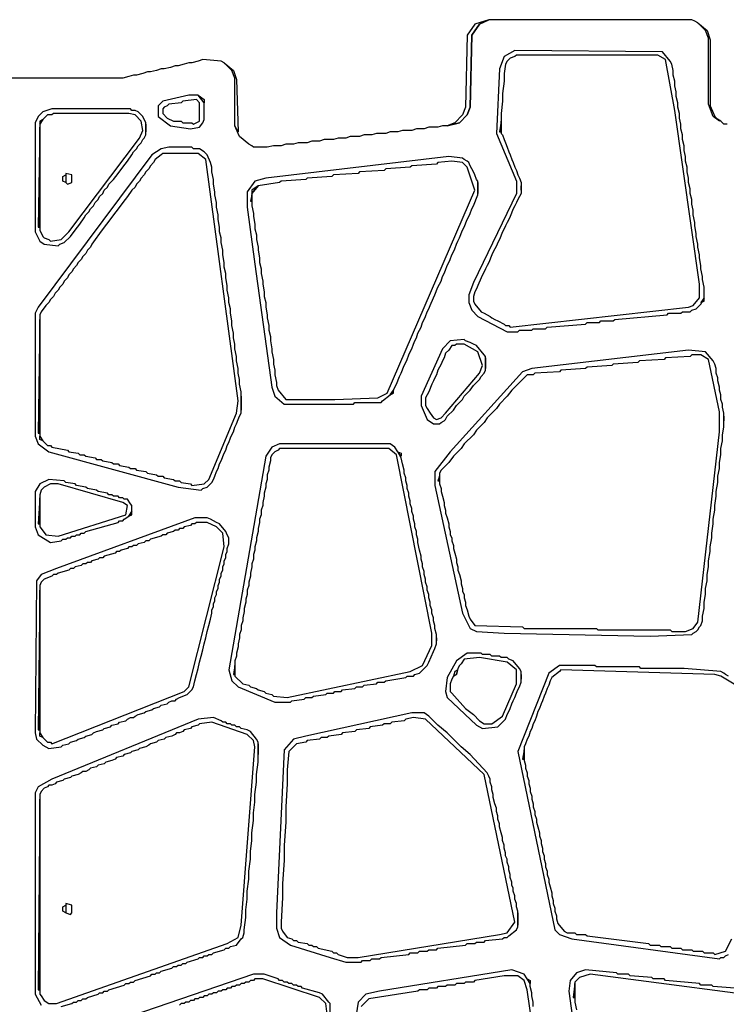
# Model space of a CAD drawing. Units: metres. Extents: x 1.94 to 8.91, y -5.22 to -0.15.
# Drawn here: x 4.23 to 4.65, y -2.55 to -1.97 of the extents above; entities that cross this region are included whole.
import ezdxf

# ---------------------------------------------------------------- set-up
doc = ezdxf.new("R2010")
doc.units = ezdxf.units.M
doc.header["$MEASUREMENT"] = 0

# ---------------------------------------------------------------- blocks, each defined once
blk = doc.blocks.new('feb3be9e-d7c7-4acd-a5e4-7274b9af1a08')
at = {"color": 18, "lineweight": 25, "true_color": 0x000000}
for points in [[(4.64725, -2.02913), (4.64542, -2.02913), (4.64359, -2.0273), (4.63901, -2.02455), (4.63626, -2.01722), (4.63626, -1.97785), (4.63443, -1.97327), (4.62985, -1.96869), (4.62802, -1.96778), (4.62619, -1.96686), (4.50532, -1.96686), (4.49982, -1.96961), (4.49524, -1.97602), (4.49433, -2.01906), (4.4925, -2.02363), (4.48792, -2.02821), (4.48059, -2.03004), (4.47784, -2.03004), (4.4751, -2.03096), (4.4696, -2.03096), (4.46686, -2.03188), (4.46228, -2.03188), (4.45953, -2.03279), (4.45404, -2.03279), (4.45129, -2.03371), (4.44671, -2.03371), (4.44396, -2.03462), (4.43847, -2.03462), (4.43572, -2.03554), (4.43114, -2.03554), (4.4284, -2.03645), (4.4229, -2.03645), (4.42015, -2.03737), (4.41558, -2.03737), (4.41283, -2.03828), (4.40733, -2.03828), (4.40459, -2.0392), (4.40001, -2.0392), (4.39726, -2.04012), (4.39177, -2.04012), (4.38902, -2.04103), (4.38444, -2.04103), (4.38169, -2.04195), (4.37712, -2.04195), (4.37345, -2.04286), (4.36521, -2.04286), (4.3643, -2.04195), (4.36246, -2.04103), (4.35697, -2.03645), (4.35605, -2.03462), (4.35422, -2.03004), (4.35422, -2.00166), (4.35239, -1.99708), (4.34781, -1.9925), (4.34598, -1.99159), (4.33499, -1.99067), (4.33225, -1.99159), (4.32858, -1.9925), (4.32675, -1.9925), (4.324, -1.99342), (4.32034, -1.99433), (4.31851, -1.99433), (4.31576, -1.99525), (4.3121, -1.99616), (4.31027, -1.99616), (4.30752, -1.99708), (4.30386, -1.998), (4.30203, -1.998), (4.29928, -1.99891), (4.29562, -1.99983), (4.29379, -1.99983), (4.29104, -2.00074), (4.28738, -2.00166), (4.21778, -2.00166)], [(4.64817, -2.35785), (4.64634, -2.35694), (4.64542, -2.35602), (4.64359, -2.35511), (4.62161, -2.35328), (4.59597, -2.35328), (4.59506, -2.35236), (4.56942, -2.35236), (4.5685, -2.35144), (4.54744, -2.35144), (4.54103, -2.35602), (4.52271, -2.40272), (4.54469, -2.50894), (4.54744, -2.51169), (4.55476, -2.51443), (4.64267, -2.52634), (4.64359, -2.52542), (4.64542, -2.52542), (4.64634, -2.52451), (4.64817, -2.52359)], [(4.67381, -2.37617), (4.64359, -2.35785), (4.63993, -2.35694), (4.54835, -2.35419), (4.54744, -2.35511), (4.54286, -2.35877), (4.54194, -2.3606), (4.54103, -2.36335), (4.54011, -2.36518), (4.5392, -2.36793), (4.53828, -2.36976), (4.53737, -2.3725), (4.53645, -2.37434), (4.53553, -2.37708), (4.53462, -2.37891), (4.5337, -2.38166), (4.53279, -2.38441), (4.53187, -2.38624), (4.53096, -2.38899), (4.53004, -2.39082), (4.52912, -2.39357), (4.52821, -2.3954), (4.52729, -2.39814), (4.52638, -2.39998), (4.52638, -2.40822), (4.52729, -2.41096), (4.52729, -2.41279), (4.52821, -2.41554), (4.52821, -2.41737), (4.52912, -2.42012), (4.52912, -2.42195), (4.53004, -2.4247), (4.53004, -2.42653), (4.53096, -2.42928), (4.53096, -2.43111), (4.53187, -2.43385), (4.53187, -2.43569), (4.53279, -2.43843), (4.53279, -2.44026), (4.5337, -2.44301), (4.5337, -2.44484), (4.53462, -2.44759), (4.53553, -2.45125), (4.53553, -2.45308), (4.53645, -2.45583), (4.53645, -2.45766), (4.53737, -2.46041), (4.53737, -2.46224), (4.53828, -2.46499), (4.53828, -2.46682), (4.5392, -2.46957), (4.5392, -2.4714), (4.54011, -2.47414), (4.54011, -2.47598), (4.54103, -2.47872), (4.54103, -2.48055), (4.54194, -2.4833), (4.54286, -2.48696), (4.54286, -2.4888), (4.54378, -2.49154), (4.54378, -2.49337), (4.54469, -2.49612), (4.54469, -2.49795), (4.54561, -2.5007), (4.54561, -2.50253), (4.54652, -2.50528), (4.55019, -2.50986), (4.55202, -2.51077), (4.5566, -2.51077), (4.55751, -2.51169), (4.56301, -2.51169), (4.56392, -2.5126), (4.60055, -2.51718), (4.60147, -2.5181), (4.60696, -2.5181), (4.60788, -2.51901), (4.61337, -2.51901), (4.61429, -2.51993), (4.61978, -2.51993), (4.6207, -2.52084), (4.62619, -2.52084), (4.62711, -2.52176), (4.6326, -2.52176), (4.63352, -2.52268), (4.63901, -2.52268), (4.63993, -2.52359), (4.64634, -2.52176), (4.65, -2.51443)], [(4.25075, -2.55472), (4.25716, -2.55289), (4.25807, -2.55198), (4.2599, -2.55198), (4.26082, -2.55106), (4.26265, -2.55106), (4.26357, -2.55015), (4.2654, -2.55015), (4.26631, -2.54923), (4.27272, -2.5474), (4.27364, -2.54648), (4.27547, -2.54648), (4.27639, -2.54557), (4.27822, -2.54557), (4.27913, -2.54465), (4.28829, -2.5419), (4.28921, -2.54099), (4.29104, -2.54099), (4.29195, -2.54007), (4.29379, -2.54007), (4.2947, -2.53916), (4.30386, -2.53641), (4.30477, -2.53549), (4.30661, -2.53549), (4.30752, -2.53458), (4.30935, -2.53458), (4.31027, -2.53366), (4.31668, -2.53183), (4.31759, -2.53092), (4.31943, -2.53092), (4.32034, -2.53), (4.32217, -2.53), (4.32309, -2.52908), (4.32492, -2.52908), (4.32584, -2.52817), (4.33225, -2.52634), (4.33316, -2.52542), (4.33499, -2.52542), (4.33591, -2.52451), (4.33774, -2.52451), (4.33866, -2.52359), (4.34049, -2.52359), (4.3414, -2.52268), (4.34781, -2.52084), (4.34873, -2.51993), (4.35056, -2.51993), (4.35148, -2.51901), (4.35514, -2.5181), (4.35789, -2.51443), (4.3588, -2.51352), (4.35972, -2.51077), (4.35972, -2.50894), (4.36063, -2.50161), (4.36063, -2.49704), (4.36155, -2.49063), (4.36155, -2.48605), (4.36246, -2.47872), (4.36246, -2.47414), (4.36338, -2.46682), (4.36338, -2.46224), (4.3643, -2.45583), (4.3643, -2.45125), (4.36521, -2.44393), (4.36521, -2.43935), (4.36613, -2.43294), (4.36613, -2.42836), (4.36704, -2.42104), (4.36704, -2.41646), (4.36796, -2.40913), (4.36796, -2.39723), (4.36704, -2.3954), (4.36338, -2.39082), (4.36155, -2.3899), (4.35789, -2.38899), (4.35697, -2.38807), (4.35514, -2.38807), (4.35422, -2.38716), (4.35239, -2.38716), (4.35148, -2.38624), (4.34964, -2.38624), (4.34873, -2.38532), (4.3469, -2.38532), (4.34598, -2.38441), (4.3414, -2.38258), (4.33225, -2.38349), (4.24525, -2.4192), (4.23701, -2.42378), (4.23518, -2.42745), (4.23518, -2.5474), (4.23884, -2.55381)], [(4.53187, -2.55472), (4.53187, -2.55198), (4.53096, -2.54831), (4.53096, -2.54648), (4.53004, -2.54282), (4.53004, -2.54099), (4.52821, -2.53824), (4.52638, -2.53549), (4.51905, -2.53275), (4.4403, -2.54557), (4.43206, -2.5474), (4.42748, -2.55198), (4.41466, -2.63439)], [(4.65183, -2.54374), (4.63901, -2.54282), (4.63809, -2.5419), (4.63168, -2.5419), (4.63077, -2.54099), (4.61062, -2.53916), (4.60971, -2.53824), (4.6033, -2.53824), (4.60238, -2.53733), (4.58956, -2.53641), (4.58865, -2.53549), (4.58224, -2.53549), (4.58132, -2.53458), (4.56301, -2.53275), (4.55751, -2.53458), (4.55385, -2.53916), (4.55293, -2.54557), (4.56392, -2.62523)], [(4.411, -2.56296), (4.411, -2.55289), (4.41008, -2.55198), (4.40642, -2.5474), (4.40459, -2.54648), (4.39451, -2.54374), (4.3936, -2.54282), (4.39177, -2.54282), (4.39085, -2.5419), (4.38902, -2.5419), (4.3881, -2.54099), (4.38627, -2.54099), (4.38536, -2.54007), (4.38353, -2.54007), (4.38261, -2.53916), (4.38078, -2.53916), (4.37986, -2.53824), (4.37162, -2.53549), (4.36521, -2.53549), (4.29287, -2.56022)], [(4.40917, -2.5593), (4.40825, -2.55289), (4.40459, -2.54923), (4.37071, -2.53824), (4.36613, -2.53824), (4.36521, -2.53916), (4.36338, -2.53916), (4.36246, -2.54007), (4.36063, -2.54007), (4.35972, -2.54099), (4.35789, -2.54099), (4.35697, -2.5419), (4.35514, -2.5419), (4.35422, -2.54282), (4.35239, -2.54282), (4.35148, -2.54374), (4.34964, -2.54374), (4.34873, -2.54465), (4.3469, -2.54465), (4.34598, -2.54557), (4.34415, -2.54557), (4.34323, -2.54648), (4.3414, -2.54648), (4.34049, -2.5474), (4.33866, -2.5474), (4.33774, -2.54831), (4.33591, -2.54831), (4.33499, -2.54923), (4.33316, -2.54923), (4.33225, -2.55015), (4.33041, -2.55015), (4.3295, -2.55106), (4.32767, -2.55106), (4.32675, -2.55198), (4.32492, -2.55198), (4.324, -2.55289), (4.32217, -2.55289), (4.32126, -2.55381)], [(4.5392, -2.61974), (4.52821, -2.54465), (4.52638, -2.53916), (4.52271, -2.53641), (4.51447, -2.53641), (4.49707, -2.53916), (4.49616, -2.54007), (4.49158, -2.54007), (4.49066, -2.54099), (4.48609, -2.54099), (4.48517, -2.5419), (4.48059, -2.5419), (4.47968, -2.54282), (4.4751, -2.54282), (4.47418, -2.54374), (4.4696, -2.54374), (4.46869, -2.54465), (4.46411, -2.54465), (4.46319, -2.54557), (4.43389, -2.55015), (4.42931, -2.55472)], [(4.70128, -2.55381), (4.69304, -2.55198), (4.56575, -2.53549), (4.55934, -2.53733), (4.5566, -2.54007), (4.5566, -2.55198), (4.55751, -2.55655)]]:
    blk.add_lwpolyline(points, dxfattribs=at)
for points in [[(4.48059, -2.03004), (4.48792, -2.02821), (4.4925, -2.02363), (4.49433, -2.01906), (4.49524, -1.97602), (4.49982, -1.96961), (4.50532, -1.96686), (4.49707, -1.96961), (4.4925, -1.97602), (4.49158, -2.01906), (4.48975, -2.02363), (4.48517, -2.02821)], [(4.64267, -2.0273), (4.63901, -2.02455), (4.63626, -2.01722), (4.63626, -1.97785), (4.63443, -1.97327), (4.62985, -1.96869), (4.63535, -1.97327), (4.63718, -1.97877), (4.63718, -2.01814), (4.63993, -2.02455)], [(4.52271, -2.15274), (4.52363, -2.15183), (4.53096, -2.15183), (4.53187, -2.15091), (4.5392, -2.15091), (4.54011, -2.15), (4.56301, -2.14817), (4.56392, -2.14725), (4.57125, -2.14725), (4.57216, -2.14633), (4.57949, -2.14633), (4.5804, -2.14542), (4.61154, -2.14267), (4.61245, -2.14176), (4.61978, -2.14176), (4.6207, -2.14084), (4.62527, -2.14084), (4.62619, -2.13992), (4.62894, -2.13901), (4.63168, -2.13626), (4.63352, -2.1326), (4.63352, -2.12619), (4.6326, -2.12161), (4.6326, -2.11978), (4.63168, -2.1152), (4.63168, -2.11337), (4.63077, -2.10879), (4.63077, -2.10696), (4.62985, -2.10238), (4.62985, -2.10055), (4.62894, -2.09597), (4.62894, -2.09414), (4.62802, -2.08956), (4.62802, -2.08773), (4.62711, -2.08315), (4.62711, -2.08041), (4.62619, -2.07674), (4.62619, -2.074), (4.62527, -2.07033), (4.62527, -2.06759), (4.62436, -2.06392), (4.62436, -2.06118), (4.62344, -2.05751), (4.62344, -2.05477), (4.62253, -2.0511), (4.62253, -2.04836), (4.62161, -2.04469), (4.62161, -2.04195), (4.6207, -2.03828), (4.6207, -2.03554), (4.61978, -2.03188), (4.61978, -2.02913), (4.61886, -2.02547), (4.61886, -2.02272), (4.61795, -2.01906), (4.61795, -2.01631), (4.61703, -2.01265), (4.61703, -2.0099), (4.61612, -2.00624), (4.61612, -2.00349), (4.6152, -1.99983), (4.6152, -1.99708), (4.61429, -1.99342), (4.61337, -1.99159), (4.60879, -1.98609), (4.52088, -1.98518), (4.51447, -1.98884), (4.51173, -1.99616), (4.50989, -2.03462), (4.5218, -2.06301), (4.5218, -2.07033), (4.49616, -2.12344), (4.49341, -2.13077), (4.49341, -2.13535), (4.49524, -2.13992), (4.49891, -2.14359), (4.5163, -2.15274)], [(4.5218, -1.98792), (4.52088, -1.98884), (4.51814, -1.98975), (4.5163, -1.99159), (4.51539, -1.99342), (4.51447, -1.99891), (4.51447, -2.00349), (4.51356, -2.01081), (4.51356, -2.01539), (4.51264, -2.02272), (4.51264, -2.03462), (4.51356, -2.03554), (4.51447, -2.03828), (4.51539, -2.04012), (4.5163, -2.04286), (4.51722, -2.04561), (4.51814, -2.04744), (4.51905, -2.05019), (4.51997, -2.05202), (4.52088, -2.05477), (4.5218, -2.0566), (4.52271, -2.05935), (4.52363, -2.06118), (4.52455, -2.06392), (4.52455, -2.06575), (4.52455, -2.0685), (4.52455, -2.07033), (4.52363, -2.07216), (4.52271, -2.074), (4.5218, -2.07583), (4.52088, -2.07766), (4.51997, -2.07949), (4.51814, -2.08407), (4.51722, -2.0859), (4.5163, -2.08773), (4.51539, -2.08956), (4.51447, -2.09139), (4.51356, -2.09323), (4.51173, -2.0978), (4.51081, -2.09963), (4.50989, -2.10147), (4.50898, -2.1033), (4.50806, -2.10513), (4.50715, -2.10696), (4.50532, -2.11154), (4.5044, -2.11337), (4.50348, -2.1152), (4.50257, -2.11703), (4.50165, -2.11886), (4.50074, -2.1207), (4.49891, -2.12527), (4.49799, -2.1271), (4.49707, -2.12894), (4.49616, -2.13168), (4.49616, -2.13443), (4.49707, -2.13626), (4.50074, -2.14084), (4.50257, -2.14176), (4.50623, -2.14359), (4.50715, -2.1445), (4.50898, -2.14542), (4.51081, -2.14633), (4.51447, -2.14817), (4.51539, -2.14908), (4.51722, -2.14908), (4.51814, -2.15), (4.62436, -2.13809), (4.62711, -2.13718), (4.63077, -2.1326), (4.63077, -2.12436), (4.61612, -2.02089), (4.61062, -1.99067), (4.60604, -1.98792)], [(4.35605, -2.03371), (4.35422, -2.03004), (4.35422, -2.00166), (4.35239, -1.99708), (4.34781, -1.9925), (4.35331, -1.99708), (4.35514, -2.00257)], [(4.33499, -2.02821), (4.33591, -2.02638), (4.33591, -2.01631), (4.33225, -2.01173), (4.32675, -2.01173), (4.31118, -2.01539), (4.30844, -2.01814), (4.30844, -2.02455), (4.31576, -2.03004), (4.32767, -2.03188), (4.33316, -2.03096)], [(4.32309, -2.01539), (4.32217, -2.01631), (4.31485, -2.01722), (4.31393, -2.01814), (4.3121, -2.01906), (4.31118, -2.01997), (4.31118, -2.02272), (4.31393, -2.02547), (4.31759, -2.0273), (4.32217, -2.0273), (4.32309, -2.02821), (4.32858, -2.02821), (4.3295, -2.02913), (4.33316, -2.0273), (4.33316, -2.01631), (4.33133, -2.01448)], [(4.33591, -2.01631), (4.33225, -2.01173), (4.33591, -2.01448)], [(4.24892, -2.10147), (4.24983, -2.10055), (4.25258, -2.09963), (4.25624, -2.09597), (4.25899, -2.09231), (4.26174, -2.08865), (4.26448, -2.08498), (4.2654, -2.08315), (4.26723, -2.08132), (4.26815, -2.07949), (4.26998, -2.07766), (4.27089, -2.07583), (4.27272, -2.074), (4.27364, -2.07216), (4.27547, -2.07033), (4.27639, -2.0685), (4.27822, -2.06667), (4.27913, -2.06484), (4.28188, -2.06209), (4.28463, -2.05843), (4.28738, -2.05477), (4.29012, -2.0511), (4.29287, -2.04744), (4.29379, -2.04561), (4.29562, -2.04378), (4.29653, -2.04195), (4.29836, -2.04012), (4.29928, -2.03828), (4.3002, -2.03737), (4.30111, -2.03554), (4.30111, -2.02821), (4.29928, -2.02455), (4.29653, -2.0218), (4.2947, -2.02089), (4.29287, -2.02089), (4.29195, -2.01997), (4.24525, -2.01997), (4.23976, -2.0218), (4.23701, -2.02455), (4.23518, -2.02821), (4.23518, -2.09323), (4.23793, -2.09872), (4.24067, -2.10055)], [(4.24617, -2.02272), (4.24525, -2.02363), (4.24251, -2.02363), (4.23976, -2.02638), (4.23793, -2.02913), (4.23793, -2.09231), (4.23976, -2.09597), (4.24067, -2.09689), (4.24342, -2.0978), (4.24434, -2.09872), (4.25075, -2.0978), (4.25533, -2.09323), (4.29745, -2.03737), (4.29928, -2.03279), (4.29836, -2.0273), (4.2947, -2.02363), (4.29104, -2.02272)], [(4.23793, -2.02913), (4.23976, -2.02638), (4.23793, -2.0273)], [(4.30111, -2.03371), (4.30111, -2.02913)], [(4.51264, -2.03371), (4.51264, -2.0273), (4.51173, -2.03371)], [(4.23793, -2.09048), (4.23793, -2.03096), (4.23701, -2.09048)], [(4.33408, -2.24706), (4.33499, -2.24614), (4.33774, -2.24523), (4.34049, -2.24248), (4.3414, -2.24065), (4.34232, -2.23882), (4.34323, -2.23607), (4.34415, -2.23424), (4.34507, -2.23149), (4.34598, -2.22966), (4.34781, -2.22508), (4.34873, -2.22325), (4.34964, -2.2205), (4.35056, -2.21867), (4.35148, -2.21593), (4.35239, -2.21409), (4.35331, -2.21226), (4.35422, -2.20952), (4.35514, -2.20768), (4.35605, -2.20494), (4.35697, -2.20311), (4.35789, -2.20127), (4.35789, -2.18845), (4.35697, -2.18388), (4.35697, -2.18113), (4.35605, -2.17747), (4.35605, -2.17472), (4.35514, -2.17014), (4.35514, -2.16739), (4.35422, -2.16282), (4.35422, -2.16007), (4.35331, -2.15641), (4.35331, -2.15366), (4.35239, -2.14908), (4.35239, -2.14633), (4.35148, -2.14176), (4.35148, -2.13901), (4.35056, -2.13535), (4.35056, -2.1326), (4.34964, -2.12802), (4.34964, -2.12527), (4.34873, -2.1207), (4.34873, -2.11795), (4.34781, -2.11429), (4.34781, -2.11154), (4.3469, -2.10696), (4.3469, -2.10421), (4.34598, -2.09963), (4.34598, -2.09689), (4.34507, -2.09323), (4.34507, -2.09048), (4.34415, -2.0859), (4.34415, -2.08315), (4.34323, -2.07857), (4.34323, -2.07583), (4.34232, -2.07125), (4.34232, -2.06942), (4.3414, -2.06484), (4.3414, -2.06209), (4.34049, -2.05751), (4.34049, -2.05477), (4.33957, -2.05202), (4.33774, -2.04744), (4.33591, -2.04561), (4.33316, -2.04378), (4.3295, -2.04378), (4.32858, -2.04286), (4.31485, -2.04286), (4.31027, -2.04378), (4.30477, -2.04744), (4.23701, -2.13809), (4.23518, -2.14176), (4.23518, -2.21501), (4.23701, -2.21959), (4.24342, -2.22417), (4.32034, -2.24523)], [(4.31118, -2.04653), (4.31027, -2.04744), (4.30661, -2.05019), (4.30569, -2.05202), (4.30386, -2.05385), (4.30294, -2.05568), (4.30111, -2.05751), (4.3002, -2.05935), (4.29836, -2.06118), (4.29745, -2.06301), (4.29562, -2.06484), (4.2947, -2.06667), (4.29287, -2.0685), (4.29012, -2.07216), (4.28738, -2.07583), (4.28463, -2.07949), (4.28188, -2.08315), (4.27913, -2.08682), (4.27639, -2.09048), (4.27364, -2.09414), (4.27089, -2.0978), (4.26906, -2.10055), (4.26815, -2.10238), (4.26631, -2.10421), (4.2654, -2.10604), (4.26357, -2.10788), (4.26265, -2.10971), (4.26082, -2.11154), (4.2599, -2.11337), (4.25807, -2.1152), (4.25716, -2.11703), (4.25533, -2.11886), (4.25441, -2.1207), (4.25258, -2.12253), (4.25166, -2.12436), (4.24983, -2.12619), (4.24892, -2.12802), (4.24708, -2.12985), (4.24617, -2.13168), (4.24434, -2.13351), (4.24342, -2.13535), (4.24159, -2.13718), (4.23884, -2.14084), (4.23793, -2.14267), (4.23793, -2.21501), (4.23976, -2.21776), (4.24251, -2.2205), (4.24434, -2.2205), (4.24525, -2.22142), (4.25441, -2.22325), (4.25533, -2.22417), (4.26082, -2.22508), (4.26174, -2.226), (4.26448, -2.226), (4.2654, -2.22691), (4.27089, -2.22783), (4.27181, -2.22874), (4.27456, -2.22874), (4.27547, -2.22966), (4.28097, -2.23058), (4.28188, -2.23149), (4.28463, -2.23149), (4.28554, -2.23241), (4.29104, -2.23332), (4.29195, -2.23424), (4.2947, -2.23424), (4.29562, -2.23515), (4.30111, -2.23607), (4.30203, -2.23699), (4.30752, -2.2379), (4.30844, -2.23882), (4.31118, -2.23882), (4.3121, -2.23973), (4.31759, -2.24065), (4.31851, -2.24156), (4.32126, -2.24156), (4.32217, -2.24248), (4.32767, -2.2434), (4.32858, -2.24431), (4.33591, -2.2434), (4.33866, -2.24065), (4.35514, -2.20127), (4.35605, -2.19395), (4.33682, -2.05019), (4.33225, -2.04653)], [(4.42473, -2.19578), (4.42565, -2.19486), (4.44122, -2.19486), (4.44213, -2.19395), (4.44671, -2.19029), (4.44854, -2.18754), (4.44946, -2.18571), (4.45037, -2.18388), (4.4522, -2.1793), (4.45312, -2.17747), (4.45495, -2.17289), (4.45587, -2.17106), (4.45678, -2.16923), (4.4577, -2.16648), (4.45861, -2.16465), (4.45953, -2.16282), (4.46045, -2.16007), (4.46136, -2.15824), (4.46228, -2.15641), (4.46319, -2.15366), (4.46411, -2.15183), (4.46502, -2.15), (4.46594, -2.14725), (4.46686, -2.14542), (4.46777, -2.14359), (4.46869, -2.14084), (4.4696, -2.13901), (4.47052, -2.13718), (4.47235, -2.1326), (4.47327, -2.13077), (4.4751, -2.12619), (4.47601, -2.12436), (4.47693, -2.12253), (4.47784, -2.11978), (4.47876, -2.11795), (4.47968, -2.11612), (4.48059, -2.11337), (4.48151, -2.11154), (4.48242, -2.10971), (4.48334, -2.10696), (4.48425, -2.10513), (4.48517, -2.1033), (4.48609, -2.10055), (4.487, -2.09872), (4.48792, -2.09689), (4.48975, -2.09231), (4.49066, -2.09048), (4.4925, -2.0859), (4.49341, -2.08407), (4.49433, -2.08224), (4.49524, -2.07949), (4.49616, -2.07766), (4.49707, -2.07583), (4.49799, -2.07308), (4.49891, -2.07125), (4.49891, -2.06301), (4.49799, -2.06209), (4.49707, -2.05935), (4.49616, -2.05751), (4.49524, -2.05568), (4.49433, -2.05385), (4.49341, -2.05202), (4.4925, -2.0511), (4.49066, -2.05019), (4.48975, -2.04927), (4.48151, -2.04836), (4.37254, -2.06118), (4.36613, -2.06301), (4.36155, -2.06942), (4.36155, -2.07857), (4.36613, -2.11245), (4.3762, -2.18571), (4.37803, -2.1912), (4.38353, -2.19578)], [(4.4751, -2.05202), (4.47418, -2.05294), (4.45953, -2.05385), (4.45861, -2.05477), (4.44396, -2.05568), (4.44305, -2.0566), (4.4284, -2.05751), (4.42748, -2.05843), (4.41283, -2.05935), (4.41191, -2.06026), (4.39726, -2.06118), (4.39635, -2.06209), (4.38169, -2.06301), (4.38078, -2.06392), (4.36796, -2.06575), (4.3643, -2.07033), (4.3643, -2.07766), (4.36521, -2.08224), (4.36521, -2.08407), (4.36613, -2.08865), (4.36613, -2.09139), (4.36704, -2.09506), (4.36704, -2.0978), (4.36796, -2.10238), (4.36796, -2.10421), (4.36887, -2.10879), (4.36887, -2.11154), (4.36979, -2.1152), (4.36979, -2.11795), (4.37071, -2.12253), (4.37071, -2.12436), (4.37162, -2.12894), (4.37162, -2.13168), (4.37254, -2.13535), (4.37254, -2.13809), (4.37345, -2.14267), (4.37345, -2.1445), (4.37437, -2.14908), (4.37437, -2.15183), (4.37528, -2.15549), (4.37528, -2.15824), (4.3762, -2.16282), (4.3762, -2.16465), (4.37712, -2.16923), (4.37712, -2.17197), (4.37803, -2.17564), (4.37803, -2.17838), (4.37895, -2.18296), (4.37895, -2.18479), (4.37986, -2.18754), (4.38444, -2.19303), (4.41374, -2.19303), (4.43938, -2.19212), (4.44488, -2.18937), (4.49707, -2.0685), (4.4925, -2.05477), (4.48975, -2.05202), (4.48334, -2.0511)], [(4.25349, -2.05935), (4.25349, -2.06392), (4.25441, -2.06484), (4.25716, -2.06392), (4.25716, -2.05935), (4.25349, -2.05843)], [(4.25349, -2.05935), (4.25349, -2.06392), (4.25166, -2.06301), (4.25166, -2.06026)], [(4.49891, -2.07033), (4.49891, -2.06392)], [(4.3643, -2.07033), (4.36796, -2.06575), (4.3643, -2.0685)], [(4.52455, -2.0685), (4.52455, -2.06575)], [(4.3643, -2.07491), (4.3643, -2.07125), (4.36338, -2.07491)], [(4.63168, -2.13535), (4.63352, -2.13443), (4.63352, -2.1326)], [(4.23793, -2.21318), (4.23793, -2.14542), (4.23701, -2.21318)], [(4.47601, -2.20768), (4.47693, -2.20677), (4.47876, -2.20585), (4.47968, -2.20494), (4.48059, -2.20311), (4.48425, -2.19944), (4.48609, -2.1967), (4.48975, -2.19303), (4.49066, -2.1912), (4.49433, -2.18754), (4.49616, -2.18479), (4.49982, -2.18113), (4.50074, -2.1793), (4.50257, -2.17747), (4.50348, -2.17564), (4.50348, -2.16739), (4.50257, -2.16648), (4.49799, -2.16098), (4.49616, -2.16007), (4.49433, -2.15915), (4.49158, -2.15824), (4.49066, -2.15732), (4.48242, -2.15824), (4.47784, -2.16282), (4.46502, -2.1912), (4.46502, -2.1967), (4.46869, -2.20494), (4.47235, -2.20768)], [(4.48609, -2.16007), (4.48517, -2.16098), (4.48334, -2.16098), (4.48151, -2.16373), (4.47968, -2.16556), (4.47876, -2.16831), (4.47784, -2.17014), (4.47693, -2.17197), (4.47601, -2.1738), (4.4751, -2.17564), (4.47418, -2.17838), (4.47327, -2.18021), (4.47235, -2.18205), (4.47143, -2.18388), (4.4696, -2.18845), (4.46869, -2.19029), (4.46777, -2.19212), (4.46777, -2.1967), (4.46869, -2.19853), (4.47052, -2.20127), (4.47235, -2.20402), (4.47418, -2.20494), (4.47693, -2.20402), (4.47968, -2.20127), (4.49982, -2.17747), (4.50165, -2.17289), (4.49891, -2.16465), (4.49066, -2.16007)], [(4.62619, -2.33313), (4.62711, -2.33222), (4.62894, -2.3313), (4.62985, -2.33038), (4.63077, -2.32855), (4.63168, -2.32764), (4.6326, -2.32489), (4.6326, -2.32214), (4.63352, -2.31756), (4.63352, -2.3139), (4.63443, -2.30932), (4.63443, -2.30566), (4.63535, -2.30108), (4.63535, -2.29742), (4.63626, -2.29284), (4.63626, -2.28918), (4.63718, -2.28368), (4.63718, -2.28094), (4.63809, -2.27544), (4.63809, -2.2727), (4.63901, -2.2672), (4.63901, -2.26446), (4.63993, -2.25896), (4.63993, -2.25621), (4.64084, -2.25072), (4.64084, -2.24797), (4.64176, -2.24248), (4.64176, -2.23882), (4.64267, -2.23424), (4.64267, -2.23058), (4.64359, -2.226), (4.64359, -2.22233), (4.6445, -2.21776), (4.6445, -2.21409), (4.64542, -2.20952), (4.64542, -2.20127), (4.6445, -2.19761), (4.6445, -2.19578), (4.64359, -2.19303), (4.64359, -2.19029), (4.64267, -2.18754), (4.64267, -2.18571), (4.64176, -2.18205), (4.64176, -2.18021), (4.64084, -2.17747), (4.64084, -2.17472), (4.63993, -2.17197), (4.63901, -2.17014), (4.63443, -2.16465), (4.62436, -2.16373), (4.53096, -2.17472), (4.52546, -2.17655), (4.48242, -2.22417), (4.47327, -2.23607), (4.47327, -2.24431), (4.48975, -2.32031), (4.49433, -2.32947), (4.49799, -2.3313), (4.51447, -2.33222), (4.60147, -2.33405)], [(4.62619, -2.16648), (4.62527, -2.16739), (4.61062, -2.16831), (4.60971, -2.16923), (4.59506, -2.17014), (4.59414, -2.17106), (4.57949, -2.17197), (4.57857, -2.17289), (4.56392, -2.1738), (4.56301, -2.17472), (4.54835, -2.17564), (4.54744, -2.17655), (4.53279, -2.17747), (4.53187, -2.17838), (4.52821, -2.17838), (4.51905, -2.18754), (4.5163, -2.1912), (4.51173, -2.19578), (4.50989, -2.19853), (4.5044, -2.20402), (4.50257, -2.20677), (4.49799, -2.21135), (4.49616, -2.21409), (4.49066, -2.21959), (4.48883, -2.22233), (4.48425, -2.22691), (4.48151, -2.23058), (4.47693, -2.23515), (4.47601, -2.23699), (4.47601, -2.2434), (4.47693, -2.24614), (4.47693, -2.24797), (4.47784, -2.25072), (4.47876, -2.25438), (4.47876, -2.25621), (4.47968, -2.25896), (4.47968, -2.26079), (4.48059, -2.26354), (4.48151, -2.2672), (4.48151, -2.26903), (4.48242, -2.27178), (4.48242, -2.27361), (4.48334, -2.27544), (4.48334, -2.27728), (4.48425, -2.28002), (4.48425, -2.28185), (4.48517, -2.2846), (4.48609, -2.28826), (4.48609, -2.29009), (4.487, -2.29284), (4.487, -2.29467), (4.48792, -2.29742), (4.48883, -2.30108), (4.48883, -2.30291), (4.48975, -2.30566), (4.48975, -2.30749), (4.49066, -2.30932), (4.49066, -2.31115), (4.49158, -2.3139), (4.49158, -2.31573), (4.4925, -2.31848), (4.49341, -2.32214), (4.49433, -2.32397), (4.49707, -2.32764), (4.52546, -2.32855), (4.52638, -2.32947), (4.56942, -2.32947), (4.57033, -2.33038), (4.61337, -2.33038), (4.61429, -2.3313), (4.62253, -2.3313), (4.62711, -2.32947), (4.62985, -2.32581), (4.64267, -2.21226), (4.64267, -2.20036), (4.63626, -2.16923), (4.63168, -2.16648)], [(4.50348, -2.17472), (4.50348, -2.16831)], [(4.44671, -2.19029), (4.44854, -2.18937), (4.44854, -2.18754)], [(4.35789, -2.19944), (4.35789, -2.1912)], [(4.64542, -2.20585), (4.64542, -2.20311)], [(4.23976, -2.21776), (4.23793, -2.21684), (4.23793, -2.21501)], [(4.38719, -2.37342), (4.3881, -2.3725), (4.39543, -2.37159), (4.39635, -2.37067), (4.40001, -2.37067), (4.40092, -2.36976), (4.40825, -2.36884), (4.40917, -2.36793), (4.41283, -2.36793), (4.41374, -2.36701), (4.41741, -2.36701), (4.41832, -2.3661), (4.42565, -2.36518), (4.42656, -2.36426), (4.43023, -2.36426), (4.43114, -2.36335), (4.43847, -2.36243), (4.43938, -2.36152), (4.44305, -2.36152), (4.44396, -2.3606), (4.45587, -2.35877), (4.45678, -2.35785), (4.46045, -2.35785), (4.46136, -2.35694), (4.46411, -2.35602), (4.46869, -2.35144), (4.4696, -2.34961), (4.47235, -2.3432), (4.47327, -2.34137), (4.47418, -2.33863), (4.47418, -2.33313), (4.47327, -2.32947), (4.47327, -2.32764), (4.47235, -2.32489), (4.47235, -2.32306), (4.47143, -2.32031), (4.47143, -2.31848), (4.47052, -2.31573), (4.47052, -2.3139), (4.4696, -2.31115), (4.4696, -2.30932), (4.46869, -2.30658), (4.46869, -2.30475), (4.46777, -2.302), (4.46777, -2.30017), (4.46686, -2.29742), (4.46686, -2.29559), (4.46594, -2.29284), (4.46594, -2.29101), (4.46502, -2.28826), (4.46502, -2.28643), (4.46411, -2.28277), (4.46319, -2.27819), (4.46319, -2.27636), (4.46228, -2.27361), (4.46228, -2.27178), (4.46136, -2.26903), (4.46136, -2.2672), (4.46045, -2.26446), (4.46045, -2.26262), (4.45953, -2.25988), (4.45953, -2.25805), (4.45861, -2.2553), (4.45861, -2.25347), (4.4577, -2.25072), (4.4577, -2.24889), (4.45678, -2.24614), (4.45678, -2.24431), (4.45587, -2.24156), (4.45587, -2.23973), (4.45495, -2.23699), (4.45495, -2.23515), (4.45404, -2.23149), (4.45312, -2.22783), (4.45129, -2.22417), (4.44946, -2.22142), (4.44671, -2.21959), (4.38078, -2.21959), (4.3762, -2.22142), (4.37254, -2.22691), (4.35056, -2.35419), (4.35239, -2.3606), (4.35605, -2.36426), (4.37803, -2.37342)], [(4.38078, -2.22233), (4.37986, -2.22325), (4.37803, -2.22417), (4.3762, -2.226), (4.37528, -2.22783), (4.37528, -2.22966), (4.37437, -2.23332), (4.37437, -2.23515), (4.37345, -2.2379), (4.37345, -2.24065), (4.37254, -2.2434), (4.37254, -2.24523), (4.37162, -2.24889), (4.37162, -2.25072), (4.37071, -2.25438), (4.37071, -2.25621), (4.36979, -2.25896), (4.36979, -2.26171), (4.36887, -2.26446), (4.36887, -2.26629), (4.36796, -2.26995), (4.36796, -2.27178), (4.36704, -2.27544), (4.36704, -2.27728), (4.36613, -2.28094), (4.36613, -2.28277), (4.36521, -2.28552), (4.36521, -2.28826), (4.3643, -2.29101), (4.3643, -2.29284), (4.36338, -2.2965), (4.36338, -2.29834), (4.36246, -2.302), (4.36246, -2.30383), (4.36155, -2.30658), (4.36155, -2.30932), (4.36063, -2.31207), (4.36063, -2.3139), (4.35972, -2.31756), (4.35972, -2.3194), (4.3588, -2.32306), (4.3588, -2.32489), (4.35789, -2.32764), (4.35789, -2.33038), (4.35697, -2.33313), (4.35697, -2.33496), (4.35605, -2.33863), (4.35605, -2.34046), (4.35514, -2.34412), (4.35514, -2.34595), (4.35422, -2.3487), (4.35422, -2.35785), (4.3588, -2.36243), (4.36246, -2.36335), (4.36338, -2.36426), (4.36704, -2.36518), (4.36796, -2.3661), (4.37162, -2.36701), (4.37254, -2.36793), (4.3762, -2.36884), (4.37712, -2.36976), (4.38536, -2.37067), (4.45861, -2.35511), (4.46594, -2.35144), (4.47143, -2.33954), (4.47143, -2.33222), (4.45037, -2.226), (4.44579, -2.22233)], [(4.45312, -2.22691), (4.45129, -2.22417), (4.45312, -2.22508)], [(4.47601, -2.24156), (4.47601, -2.23882), (4.4751, -2.24156)], [(4.25075, -2.27728), (4.25166, -2.27636), (4.25349, -2.27636), (4.25441, -2.27544), (4.25624, -2.27544), (4.25716, -2.27453), (4.25899, -2.27453), (4.2599, -2.27361), (4.26174, -2.27361), (4.26265, -2.2727), (4.26448, -2.2727), (4.2654, -2.27178), (4.28463, -2.26629), (4.28554, -2.26537), (4.28738, -2.26537), (4.28829, -2.26446), (4.29104, -2.26262), (4.29287, -2.25988), (4.29287, -2.25621), (4.29195, -2.2553), (4.29012, -2.25255), (4.28829, -2.25255), (4.28738, -2.25164), (4.28554, -2.25164), (4.28463, -2.25072), (4.28188, -2.25072), (4.28097, -2.2498), (4.27913, -2.2498), (4.27822, -2.24889), (4.27272, -2.24797), (4.27181, -2.24706), (4.26631, -2.24614), (4.2654, -2.24523), (4.2599, -2.24431), (4.25899, -2.2434), (4.25349, -2.24248), (4.25258, -2.24156), (4.24342, -2.24065), (4.23793, -2.2434), (4.23518, -2.24797), (4.23518, -2.26903), (4.23701, -2.27361), (4.24434, -2.27819)], [(4.24067, -2.24523), (4.23884, -2.24706), (4.23793, -2.2498), (4.23793, -2.26903), (4.23884, -2.26995), (4.24159, -2.27361), (4.24892, -2.27453), (4.28921, -2.26171), (4.29012, -2.25621), (4.28738, -2.25438), (4.24892, -2.2434), (4.24434, -2.2434)], [(4.23793, -2.2672), (4.23793, -2.25164), (4.23701, -2.2672)], [(4.25075, -2.39998), (4.25166, -2.39906), (4.25533, -2.39814), (4.25624, -2.39723), (4.2599, -2.39631), (4.26082, -2.3954), (4.26448, -2.39448), (4.2654, -2.39357), (4.26906, -2.39265), (4.26998, -2.39173), (4.27181, -2.39082), (4.27547, -2.3899), (4.27639, -2.38899), (4.28005, -2.38807), (4.28097, -2.38716), (4.28463, -2.38624), (4.28554, -2.38532), (4.28921, -2.38441), (4.29012, -2.38349), (4.29195, -2.38258), (4.29379, -2.38258), (4.2947, -2.38166), (4.29653, -2.38075), (4.3002, -2.37983), (4.30111, -2.37891), (4.30477, -2.378), (4.30569, -2.37708), (4.30935, -2.37617), (4.31027, -2.37525), (4.31393, -2.37434), (4.31485, -2.37342), (4.31668, -2.3725), (4.31851, -2.3725), (4.31943, -2.37159), (4.32126, -2.37067), (4.32584, -2.36884), (4.32858, -2.3661), (4.3295, -2.36426), (4.33041, -2.3606), (4.33133, -2.35694), (4.33225, -2.35328), (4.33316, -2.34961), (4.33408, -2.34595), (4.33499, -2.34229), (4.33591, -2.33863), (4.33682, -2.33496), (4.33774, -2.3313), (4.33866, -2.32764), (4.33957, -2.32397), (4.34049, -2.32031), (4.34049, -2.31848), (4.3414, -2.31665), (4.3414, -2.31482), (4.34232, -2.31299), (4.34232, -2.31115), (4.34323, -2.30932), (4.34323, -2.30749), (4.34415, -2.30566), (4.34415, -2.30383), (4.34507, -2.302), (4.34507, -2.30017), (4.34598, -2.29834), (4.34598, -2.2965), (4.3469, -2.29467), (4.3469, -2.29284), (4.34781, -2.29101), (4.34781, -2.28918), (4.34873, -2.28735), (4.34873, -2.28552), (4.34964, -2.28368), (4.34964, -2.28185), (4.35056, -2.27911), (4.35056, -2.27544), (4.34964, -2.27361), (4.34873, -2.27178), (4.34507, -2.2672), (4.34323, -2.26629), (4.3414, -2.26537), (4.33957, -2.26446), (4.33774, -2.26354), (4.33041, -2.26354), (4.248, -2.29376), (4.23884, -2.29742), (4.2361, -2.30108), (4.23518, -2.39173), (4.2361, -2.3954), (4.23976, -2.39906), (4.24342, -2.40089)], [(4.29104, -2.26262), (4.29287, -2.26171), (4.29287, -2.25988)], [(4.33133, -2.26629), (4.33041, -2.2672), (4.32858, -2.2672), (4.32767, -2.26812), (4.324, -2.26903), (4.32309, -2.26995), (4.32126, -2.26995), (4.32034, -2.27087), (4.31851, -2.27087), (4.31759, -2.27178), (4.31393, -2.2727), (4.31302, -2.27361), (4.31118, -2.27361), (4.31027, -2.27453), (4.30386, -2.27636), (4.30294, -2.27728), (4.30111, -2.27728), (4.3002, -2.27819), (4.29653, -2.27911), (4.29562, -2.28002), (4.29379, -2.28002), (4.29287, -2.28094), (4.29104, -2.28094), (4.29012, -2.28185), (4.28646, -2.28277), (4.28554, -2.28368), (4.28371, -2.28368), (4.2828, -2.2846), (4.27639, -2.28643), (4.27547, -2.28735), (4.27364, -2.28735), (4.27272, -2.28826), (4.26906, -2.28918), (4.26815, -2.29009), (4.26631, -2.29009), (4.2654, -2.29101), (4.26357, -2.29101), (4.26265, -2.29193), (4.25899, -2.29284), (4.25807, -2.29376), (4.25624, -2.29376), (4.25533, -2.29467), (4.24892, -2.2965), (4.248, -2.29742), (4.24617, -2.29742), (4.24525, -2.29834), (4.24067, -2.30017), (4.23884, -2.302), (4.23793, -2.30383), (4.23793, -2.39173), (4.23976, -2.39448), (4.24251, -2.39723), (4.24434, -2.39723), (4.24525, -2.39814), (4.324, -2.36701), (4.32675, -2.36426), (4.34781, -2.28094), (4.3469, -2.2727), (4.34323, -2.26903), (4.33774, -2.26629)], [(4.23793, -2.3899), (4.23793, -2.30658), (4.23701, -2.3899)], [(4.47418, -2.33679), (4.47418, -2.33496)], [(4.51081, -2.38807), (4.51539, -2.38349), (4.5163, -2.38075), (4.51722, -2.37891), (4.51814, -2.37708), (4.51905, -2.37434), (4.51997, -2.3725), (4.52088, -2.37067), (4.5218, -2.36793), (4.52271, -2.3661), (4.52363, -2.36426), (4.52455, -2.36152), (4.52455, -2.35511), (4.52363, -2.35328), (4.51997, -2.3487), (4.51722, -2.34778), (4.5163, -2.34687), (4.51264, -2.34687), (4.51173, -2.34595), (4.50715, -2.34595), (4.50623, -2.34503), (4.50165, -2.34503), (4.50074, -2.34412), (4.4925, -2.34412), (4.48609, -2.3487), (4.48059, -2.35877), (4.47968, -2.36701), (4.48059, -2.37067), (4.49799, -2.38716), (4.50165, -2.38899)], [(4.35422, -2.35694), (4.35422, -2.35144), (4.35331, -2.35694)], [(4.48883, -2.35053), (4.48792, -2.35144), (4.487, -2.35328), (4.48609, -2.35694), (4.48425, -2.35785), (4.48334, -2.35969), (4.48242, -2.36243), (4.48242, -2.36701), (4.48334, -2.36793), (4.49158, -2.37708), (4.49616, -2.38075), (4.49982, -2.38441), (4.50257, -2.38624), (4.50715, -2.38624), (4.51356, -2.38166), (4.5218, -2.36243), (4.5218, -2.35419), (4.5163, -2.34961), (4.49982, -2.34687), (4.49066, -2.34778)], [(4.48425, -2.35785), (4.48609, -2.35694), (4.487, -2.35419), (4.48517, -2.35511)], [(4.52455, -2.35969), (4.52455, -2.35694)], [(4.42931, -2.52817), (4.43023, -2.52725), (4.43481, -2.52725), (4.43572, -2.52634), (4.4403, -2.52634), (4.44122, -2.52542), (4.4577, -2.52359), (4.45861, -2.52268), (4.46319, -2.52268), (4.46411, -2.52176), (4.46869, -2.52176), (4.4696, -2.52084), (4.47418, -2.52084), (4.4751, -2.51993), (4.49158, -2.5181), (4.4925, -2.51718), (4.49707, -2.51718), (4.49799, -2.51627), (4.50257, -2.51627), (4.50348, -2.51535), (4.51356, -2.51443), (4.51447, -2.51352), (4.5163, -2.51352), (4.51722, -2.5126), (4.5218, -2.50894), (4.52271, -2.50711), (4.52271, -2.49795), (4.5218, -2.4952), (4.5218, -2.49337), (4.52088, -2.49063), (4.52088, -2.4888), (4.51997, -2.48605), (4.51997, -2.48422), (4.51905, -2.48239), (4.51905, -2.48055), (4.51814, -2.47781), (4.51814, -2.47598), (4.51722, -2.47323), (4.51722, -2.4714), (4.5163, -2.46865), (4.5163, -2.46682), (4.51539, -2.46499), (4.51539, -2.46316), (4.51447, -2.46041), (4.51447, -2.45858), (4.51356, -2.45583), (4.51356, -2.454), (4.51264, -2.45125), (4.51173, -2.44759), (4.51173, -2.44576), (4.51081, -2.44301), (4.51081, -2.44118), (4.50989, -2.43843), (4.50989, -2.4366), (4.50898, -2.43385), (4.50806, -2.43019), (4.50806, -2.42836), (4.50715, -2.42561), (4.50715, -2.42378), (4.50623, -2.42104), (4.50623, -2.4192), (4.50532, -2.41737), (4.5044, -2.41554), (4.49433, -2.40455), (4.48883, -2.39998), (4.48059, -2.39173), (4.4751, -2.38716), (4.4696, -2.38166), (4.46686, -2.37983), (4.45953, -2.37983), (4.39635, -2.39357), (4.38902, -2.3954), (4.38353, -2.40181), (4.37895, -2.49887), (4.37895, -2.50802), (4.38078, -2.51352), (4.38719, -2.5181), (4.411, -2.52542), (4.42015, -2.52817)], [(4.33316, -2.38624), (4.33225, -2.38716), (4.32858, -2.38807), (4.32767, -2.38899), (4.324, -2.3899), (4.32309, -2.39082), (4.32126, -2.39173), (4.31943, -2.39173), (4.31851, -2.39265), (4.31668, -2.39357), (4.31302, -2.39448), (4.3121, -2.3954), (4.30844, -2.39631), (4.30752, -2.39723), (4.30386, -2.39814), (4.30294, -2.39906), (4.30111, -2.39998), (4.29745, -2.40089), (4.29653, -2.40181), (4.29287, -2.40272), (4.29195, -2.40364), (4.28829, -2.40455), (4.28738, -2.40547), (4.28371, -2.40638), (4.2828, -2.4073), (4.28097, -2.40822), (4.2773, -2.40913), (4.27639, -2.41005), (4.27272, -2.41096), (4.27181, -2.41188), (4.26815, -2.41279), (4.26723, -2.41371), (4.2654, -2.41463), (4.26357, -2.41463), (4.26265, -2.41554), (4.26082, -2.41646), (4.25716, -2.41737), (4.25624, -2.41829), (4.25258, -2.4192), (4.25166, -2.42012), (4.248, -2.42104), (4.24708, -2.42195), (4.24525, -2.42287), (4.24342, -2.42287), (4.24251, -2.42378), (4.24067, -2.4247), (4.23884, -2.42653), (4.23793, -2.42836), (4.23793, -2.5474), (4.23884, -2.54831), (4.24067, -2.55106), (4.24342, -2.55289), (4.248, -2.55289), (4.34964, -2.51718), (4.35605, -2.51352), (4.35789, -2.50619), (4.36613, -2.39998), (4.36521, -2.39631), (4.36155, -2.39265), (4.34049, -2.38532)], [(4.45587, -2.38349), (4.45495, -2.38441), (4.44763, -2.38532), (4.44671, -2.38624), (4.44305, -2.38624), (4.44213, -2.38716), (4.43481, -2.38807), (4.43389, -2.38899), (4.42656, -2.3899), (4.42565, -2.39082), (4.41832, -2.39173), (4.41741, -2.39265), (4.41008, -2.39357), (4.40917, -2.39448), (4.4055, -2.39448), (4.40459, -2.3954), (4.39726, -2.39631), (4.39635, -2.39723), (4.39085, -2.39814), (4.38627, -2.40272), (4.38536, -2.41371), (4.38536, -2.42195), (4.38444, -2.43569), (4.38444, -2.44484), (4.38353, -2.45858), (4.38353, -2.46773), (4.38261, -2.48147), (4.38261, -2.48971), (4.38169, -2.50436), (4.38169, -2.50802), (4.38261, -2.50986), (4.38536, -2.51352), (4.3881, -2.51443), (4.38902, -2.51535), (4.39085, -2.51535), (4.39177, -2.51627), (4.39726, -2.51718), (4.39818, -2.5181), (4.40001, -2.5181), (4.40092, -2.51901), (4.40276, -2.51901), (4.40367, -2.51993), (4.41191, -2.52176), (4.41283, -2.52268), (4.41466, -2.52268), (4.41558, -2.52359), (4.42107, -2.52542), (4.42748, -2.52542), (4.51173, -2.51169), (4.5163, -2.51077), (4.52088, -2.50436), (4.50257, -2.41646), (4.46777, -2.38349), (4.46045, -2.38258)], [(4.23976, -2.39448), (4.23793, -2.39357), (4.23793, -2.39173)], [(4.36796, -2.40455), (4.36796, -2.39814)], [(4.52638, -2.4073), (4.52638, -2.40181), (4.52546, -2.4073)], [(4.23793, -2.54465), (4.23793, -2.43111), (4.23701, -2.54465)], [(4.25349, -2.49429), (4.25349, -2.49887), (4.25166, -2.49795), (4.25166, -2.4952)], [(4.25349, -2.49429), (4.25349, -2.49887), (4.25624, -2.49978), (4.25716, -2.49887), (4.25716, -2.49429), (4.25349, -2.49337)], [(4.52271, -2.50619), (4.52271, -2.49887)], [(4.53004, -2.54099), (4.52821, -2.53824), (4.53004, -2.53916)], [(4.5566, -2.54923), (4.5566, -2.54099), (4.55568, -2.54923)]]:
    blk.add_lwpolyline(points, close=True, dxfattribs=at)

msp = doc.modelspace()

# ---------------------------------------------------------------- block references
msp.add_blockref('feb3be9e-d7c7-4acd-a5e4-7274b9af1a08', (0, 0))

doc.saveas('drawing.dxf')
